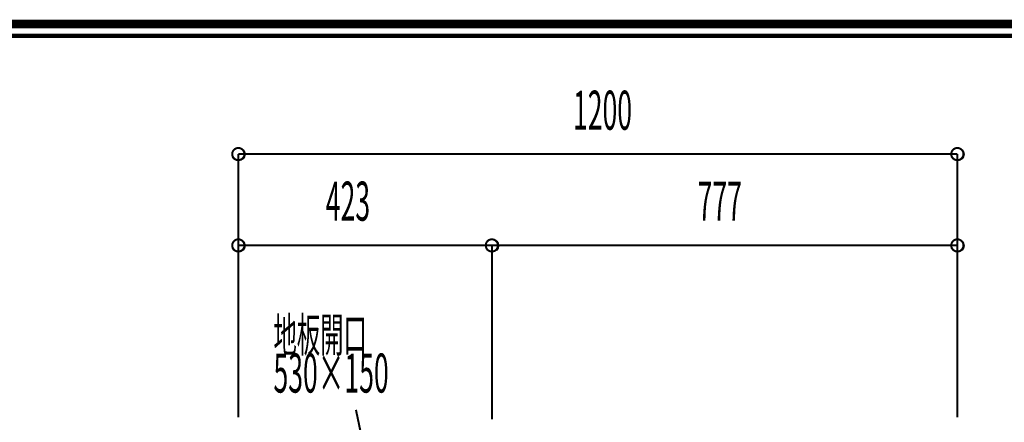
# Model space of a CAD drawing. Extents: x -38 to 559, y 26 to 236.
# Drawn here: x 352 to 434, y 197 to 231 of the extents above; entities that cross this region are included whole.
import ezdxf

# ---------------------------------------------------------------- set-up
doc = ezdxf.new("R2010")
doc.units = 0
doc.layers.add('LAYER_1', color=7, linetype='CONTINUOUS')
doc.layers.add('LAYER_7', color=7, linetype='CONTINUOUS')
doc.styles.get("Standard").update_dxf_attribs({"font": 'TXT', "bigfont": 'BIGFONT'})

# ---------------------------------------------------------------- blocks, each defined once
blk = doc.blocks.new('AIGNBL010102D6')
at = {"layer": 'LAYER_1', "width": 0.5}
for s, height, p in [('地板開口', 2.8575, (372.9521, 202.9709)), ('530×150', 3.2575, (372.9521, 199.5885))]:
    blk.add_text(s, height=height, dxfattribs=at).set_placement(p)
blk = doc.blocks.new('AIGNBL07010175')
at = {"layer": 'LAYER_7', "const_width": 0.7056}
blk.add_lwpolyline([(559.0756, 230.337), (559.0756, 33.3285), (277.083, 33.3285), (277.083, 230.337)], close=True, dxfattribs=at)

msp = doc.modelspace()

# ---------------------------------------------------------------- linework, layer by layer
at = {"layer": 'LAYER_1', "const_width": 0.1693}
for points in [[(370.5261, 219.4823, 0.4160044), (370.0181, 219.9903, 0.4160249), (369.5101, 219.4823, 0.4160427), (370.0181, 218.9743, 0.4160223)], [(430.5548, 219.4823, 0.4159858), (430.0468, 219.9903, 0.4160475), (429.5388, 219.4823, 0.4160653), (430.0468, 218.9743, 0.4160037)], [(370.5261, 211.8623, 0.4160094), (370.0181, 212.3703, 0.4160299), (369.5101, 211.8623, 0.4160377), (370.0181, 211.3543, 0.4160173)], [(391.6928, 211.8623, 0.4159901), (391.1848, 212.3703, 0.4160492), (390.6768, 211.8623, 0.4160571), (391.1848, 211.3543, 0.4159979)], [(391.6928, 211.8623, 0.4159901), (391.1848, 212.3703, 0.4160492), (390.6768, 211.8623, 0.4160571), (391.1848, 211.3543, 0.4159979)], [(430.5548, 211.8623, 0.4159908), (430.0468, 212.3703, 0.4160525), (429.5388, 211.8623, 0.4160603), (430.0468, 211.3543, 0.4159987)]]:
    msp.add_lwpolyline(points, format="xyb", close=True, dxfattribs=at)
for points in [[(370.0181, 197.5113), (370.0181, 219.4823)], [(370.0181, 219.4823), (430.0467, 219.4823)], [(430.0467, 197.5113), (430.0467, 219.4823)], [(370.0181, 197.5113), (370.0181, 211.8623)], [(391.1847, 211.8623), (370.0181, 211.8623)], [(391.1847, 197.342), (391.1847, 211.8623)], [(391.1847, 200.3476), (391.1847, 211.8623)], [(430.0467, 211.8623), (391.1847, 211.8623)], [(430.0467, 197.5113), (430.0467, 211.8623)], [(380.9401, 192.897), (379.8394, 198.1463)]]:
    msp.add_lwpolyline(points, dxfattribs=at)
at = {"layer": 'LAYER_1'}
for centre in [(370.0387, 219.4605), (430.0674, 219.4605), (370.0387, 211.8406), (391.2054, 211.8406), (391.2054, 211.8406), (430.0674, 211.8406)]:
    msp.add_circle(centre, 0.5403, dxfattribs=at)
at = {"layer": 'LAYER_7', "const_width": 0.3528}
msp.add_lwpolyline([(278.0829, 229.3369), (278.0829, 34.3283), (558.0754, 34.3283), (558.0754, 229.3369), (278.0829, 229.3369)], dxfattribs=at)

# ---------------------------------------------------------------- block references
at = {"layer": 'LAYER_1'}
msp.add_blockref('AIGNBL010102D6', (0, 0), dxfattribs=at)
at = {"layer": 'LAYER_7'}
msp.add_blockref('AIGNBL07010175', (0, 0), dxfattribs=at)

# ---------------------------------------------------------------- texts
at = {"layer": 'LAYER_1', "width": 0.5}
for s, p in [('1200', (397.9568, 221.5127)), ('423', (377.3193, 213.9279)), ('777', (408.3637, 213.9279))]:
    msp.add_text(s, height=3.2575, dxfattribs=at).set_placement(p)

doc.saveas('drawing.dxf')
